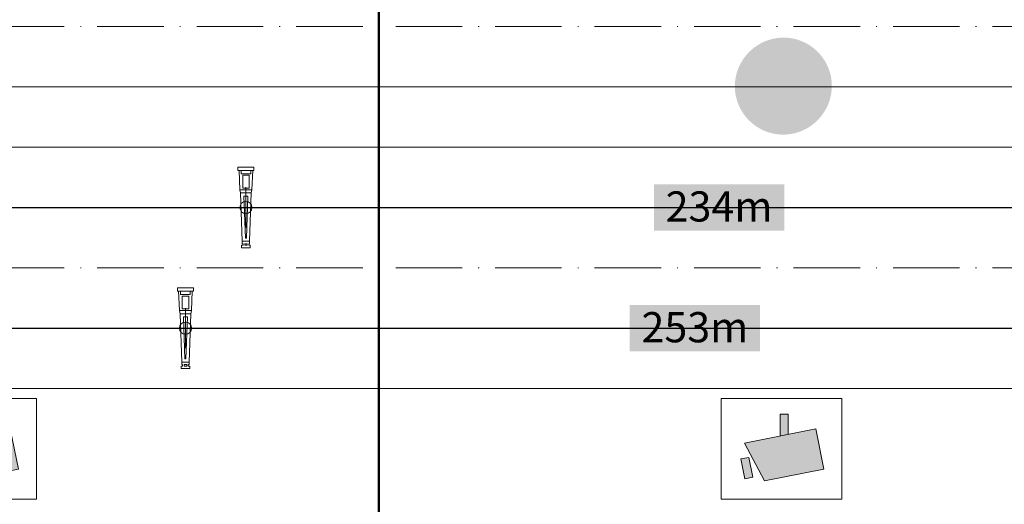
# Model space of a CAD drawing. Units: metres. Extents: x 41085 to 2665767, y 119834 to 1206849.
# Drawn here: x 42505 to 42627, y 119955 to 120015 of the extents above; entities that cross this region are included whole.
import ezdxf

# ---------------------------------------------------------------- set-up
doc = ezdxf.new("R2010")
doc.units = ezdxf.units.M
doc.header["$PDMODE"] = 65
doc.linetypes.add('AUSGEZOGEN', pattern=[0])
doc.linetypes.add('STRICHPUNKT2_S11', pattern=[12.25, 8.25, -2, 0, -2])
for name, color, linetype, lineweight in [('XR$4$Signalisation best.', 7, 'AUSGEZOGEN', 25), ('XR$4$STANDARD_1', 7, 'AUSGEZOGEN', 13), ('XR$4$Vermassung best.Bauwerke', 7, 'AUSGEZOGEN', 18)]:
    doc.layers.add(name, color=color, linetype=linetype, lineweight=lineweight)
doc.styles.add('ARIAL', font='ARIAL.TTF')
doc.dimstyles.new('DIMSTYLE_3', dxfattribs={"dimtxt": 5, "dimasz": 5, "dimexe": 0, "dimexo": 1e-06, "dimgap": 2.5, "dimtad": 2, "dimrnd": 0.005, "dimzin": 4, "dimdsep": 46, "dimtxsty": 'ARIAL', "dimblk1": 'ALL_ML_KREIS', "dimblk2": 'ALL_ML_KREIS', "dimsah": 1, "dimcen": 0, "dimse1": 1, "dimse2": 1, "dimclrd": 7, "dimclre": 7, "dimclrt": 7, "dimadec": 0, "dimazin": 0, "dimtfac": 1, "dimtdec": 0, "dimtix": 1, "dimtmove": 2, "dimatfit": 3, "dimfxl": 0, "dimtzin": 0, "dimlwd": 0, "dimlwe": 13, "dimarcsym": 0})

# ---------------------------------------------------------------- blocks, each defined once
blk = doc.blocks.new('COMPLEXOBJECT_47')
at = {"layer": 'XR$4$STANDARD_1', "linetype": 'AUSGEZOGEN', "lineweight": 5, "true_color": 0x000000, "transparency": 33554687}
for points in [[(-0.33, -1080436.46), (1.67, -1080436.06), (1.67, -1080431.06), (-0.33, -1080431.06)], [(-4.21, -1080447.63), (10.5, -1080444.69), (8.5, -1080434.69), (-9.15, -1080438.22)], [(-9.11, -1080447.08), (-7.15, -1080446.69), (-8.13, -1080441.79), (-10.09, -1080442.18)]]:
    blk.add_hatch(color=18, dxfattribs=at).paths.add_polyline_path(points)
at = {"layer": 'XR$4$STANDARD_1', "color": 7, "linetype": 'AUSGEZOGEN', "lineweight": 5, "transparency": 33554687}
for p, q in [((1.67, -1080431.06), (-0.33, -1080431.06)), ((-0.33, -1080436.46), (-0.33, -1080431.06)), ((1.67, -1080436.06), (1.67, -1080431.06)), ((8.5, -1080434.69), (-9.15, -1080438.22)), ((10.5, -1080444.69), (8.5, -1080434.69)), ((-9.15, -1080438.22), (-4.21, -1080447.63)), ((-8.13, -1080441.79), (-10.09, -1080442.18)), ((-10.09, -1080442.18), (-9.11, -1080447.08)), ((-7.15, -1080446.69), (-8.13, -1080441.79)), ((10.5, -1080444.69), (-4.21, -1080447.63)), ((-7.15, -1080446.69), (-9.11, -1080447.08))]:
    blk.add_line(p, q, dxfattribs=at)
blk.add_lwpolyline([(-15, -1080427.19), (15, -1080427.19), (15, -1080452.19), (-15, -1080452.19), (-15, -1080427.19)], close=True, dxfattribs=at)
blk = doc.blocks.new('COMPLEXOBJECT_41')
at = {"layer": 'XR$4$STANDARD_1', "color": 30, "linetype": 'AUSGEZOGEN', "lineweight": 5, "transparency": 33554687}
for p, q in [((-5, -1080356.3), (-5, -1080354.3)), ((5, -1080354.3), (-5, -1080354.3)), ((5, -1080356.3), (-5, -1080356.3)), ((-3.75, -1080368.3), (-4.25, -1080356.3)), ((3.75, -1080368.3), (4.25, -1080356.3)), ((5, -1080356.3), (5, -1080354.3)), ((-3.75, -1080368.3), (-3.25, -1080370.3)), ((-3.75, -1080368.3), (3.75, -1080368.3)), ((-3.25, -1080370.3), (-2.25, -1080400.3)), ((-3.25, -1080370.3), (3.25, -1080370.3)), ((3.25, -1080370.3), (2.25, -1080400.3)), ((3.75, -1080368.3), (3.25, -1080370.3)), ((-1.18, -1080372.3), (1.18, -1080372.3)), ((-1.18, -1080372.3), (-0.32, -1080398.3)), ((1.18, -1080372.3), (0.32, -1080398.3)), ((-2.25, -1080401.8), (-2.25, -1080400.3)), ((-2.25, -1080400.3), (2.25, -1080400.3)), ((-1.75, -1080401.8), (-2.25, -1080401.8)), ((-1.75, -1080402.8), (-1.75, -1080401.8)), ((-0.32, -1080398.3), (0.32, -1080398.3)), ((1.75, -1080402.8), (1.75, -1080401.8)), ((1.75, -1080401.8), (2.25, -1080401.8)), ((2.25, -1080401.8), (2.25, -1080400.3)), ((-2.75, -1080404.3), (-2.75, -1080402.8)), ((-2.75, -1080402.8), (-1.75, -1080402.8)), ((-2.75, -1080404.3), (2.75, -1080404.3)), ((2.75, -1080402.8), (1.75, -1080402.8)), ((2.75, -1080404.3), (2.75, -1080402.8))]:
    blk.add_line(p, q, dxfattribs=at)
blk.add_lwpolyline([(-3, -1080356.3), (-3, -1080358.3), (3, -1080358.3), (3, -1080356.3)], dxfattribs=at)
for points in [[(2, -1080367.3), (-2, -1080367.3), (-2, -1080359.3), (2, -1080359.3), (2, -1080367.3)], [(-0.75, -1080401.8), (0.75, -1080401.8), (0.75, -1080402.8), (-0.75, -1080402.8), (-0.75, -1080401.8)]]:
    blk.add_lwpolyline(points, close=True, dxfattribs=at)
blk = doc.blocks.new('ALL_ML_KREIS')
at = {"color": 0, "linetype": 'ByBlock', "lineweight": -2}
for p, q in [((0, -0.5), (0, 0.5)), ((-1, 0), (0.5, 0))]:
    blk.add_line(p, q, dxfattribs=at)
blk.add_circle((0, 0), 0.15, dxfattribs=at)
blk = doc.blocks.new('*D312')
at = {"layer": 'DEFPOINTS', "color": 7, "lineweight": 13, "transparency": 33554687}
for p in [(42525.63, 119981.61), (42652.13, 119981.61), (42525.63, 119976.61)]:
    blk.add_point(p, dxfattribs=at)
at = {"layer": 'XR$4$Vermassung best.Bauwerke', "color": 7, "lineweight": -2, "transparency": 33554687}
blk.add_line((42525.63, 119976.61), (42652.13, 119976.61), dxfattribs=at)
at = {"layer": 'XR$4$Vermassung best.Bauwerke', "color": 7, "lineweight": 13, "transparency": 33554687, "xscale": 5, "yscale": 5, "zscale": 5, "rotation": 180}
blk.add_blockref('ALL_ML_KREIS', (42525.63, 119976.61), dxfattribs=at)
at = {"layer": 'XR$4$Vermassung best.Bauwerke', "color": 7, "lineweight": 13, "transparency": 33554687, "xscale": 5, "yscale": 5, "zscale": 5}
blk.add_blockref('ALL_ML_KREIS', (42652.13, 119976.61), dxfattribs=at)
blk = doc.blocks.new('*D314')
at = {"layer": 'DEFPOINTS', "color": 7, "lineweight": 13, "transparency": 33554687}
for p in [(42403.13, 119981.61), (42525.63, 119981.61), (42403.13, 119976.61)]:
    blk.add_point(p, dxfattribs=at)
at = {"layer": 'XR$4$Vermassung best.Bauwerke', "color": 7, "lineweight": -2, "transparency": 33554687}
blk.add_line((42403.13, 119976.61), (42525.63, 119976.61), dxfattribs=at)
at = {"layer": 'XR$4$Vermassung best.Bauwerke', "color": 7, "lineweight": 13, "transparency": 33554687, "xscale": 5, "yscale": 5, "zscale": 5, "rotation": 180}
blk.add_blockref('ALL_ML_KREIS', (42403.13, 119976.61), dxfattribs=at)
at = {"layer": 'XR$4$Vermassung best.Bauwerke', "color": 7, "lineweight": 13, "transparency": 33554687, "xscale": 5, "yscale": 5, "zscale": 5}
blk.add_blockref('ALL_ML_KREIS', (42525.63, 119976.61), dxfattribs=at)
blk = doc.blocks.new('*D315')
at = {"layer": 'DEFPOINTS', "color": 7, "lineweight": 13, "transparency": 33554687}
for p in [(42403.13, 119996.61), (42533.13, 119996.61), (42403.13, 119991.61)]:
    blk.add_point(p, dxfattribs=at)
at = {"layer": 'XR$4$Vermassung best.Bauwerke', "color": 7, "lineweight": -2, "transparency": 33554687}
blk.add_line((42403.13, 119991.61), (42533.13, 119991.61), dxfattribs=at)
at = {"layer": 'XR$4$Vermassung best.Bauwerke', "color": 7, "lineweight": 13, "transparency": 33554687, "xscale": 5, "yscale": 5, "zscale": 5, "rotation": 180}
blk.add_blockref('ALL_ML_KREIS', (42403.13, 119991.61), dxfattribs=at)
at = {"layer": 'XR$4$Vermassung best.Bauwerke', "color": 7, "lineweight": 13, "transparency": 33554687, "xscale": 5, "yscale": 5, "zscale": 5}
blk.add_blockref('ALL_ML_KREIS', (42533.13, 119991.61), dxfattribs=at)
blk = doc.blocks.new('*D316')
at = {"layer": 'DEFPOINTS', "color": 7, "lineweight": 13, "transparency": 33554687}
for p in [(42533.13, 119996.61), (42650.63, 119996.61), (42533.13, 119991.61)]:
    blk.add_point(p, dxfattribs=at)
at = {"layer": 'XR$4$Vermassung best.Bauwerke', "color": 7, "lineweight": -2, "transparency": 33554687}
blk.add_line((42533.13, 119991.61), (42650.63, 119991.61), dxfattribs=at)
at = {"layer": 'XR$4$Vermassung best.Bauwerke', "color": 7, "lineweight": 13, "transparency": 33554687, "xscale": 5, "yscale": 5, "zscale": 5, "rotation": 180}
blk.add_blockref('ALL_ML_KREIS', (42533.13, 119991.61), dxfattribs=at)
at = {"layer": 'XR$4$Vermassung best.Bauwerke', "color": 7, "lineweight": 13, "transparency": 33554687, "xscale": 5, "yscale": 5, "zscale": 5}
blk.add_blockref('ALL_ML_KREIS', (42650.63, 119991.61), dxfattribs=at)

msp = doc.modelspace()

# ---------------------------------------------------------------- hatches: boundary and pattern name
at = {"layer": 'XR$4$Signalisation best.', "transparency": 33554687}
h = msp.add_hatch(color=1, dxfattribs=at)
h.paths.add_polyline_path([(42599.842, 120012.662), (42599.534, 120012.654), (42599.23, 120012.631), (42598.93, 120012.592), (42598.635, 120012.54), (42598.345, 120012.472), (42598.06, 120012.391), (42597.782, 120012.297), (42597.509, 120012.189), (42597.244, 120012.069), (42596.985, 120011.936), (42596.734, 120011.791), (42596.49, 120011.635), (42596.255, 120011.467), (42596.028, 120011.288), (42595.81, 120011.099), (42595.601, 120010.9), (42595.402, 120010.692), (42595.214, 120010.474), (42595.035, 120010.247), (42594.867, 120010.012), (42594.711, 120009.768), (42594.566, 120009.517), (42594.433, 120009.258), (42594.312, 120008.992), (42594.205, 120008.72), (42594.111, 120008.441), (42594.03, 120008.157), (42593.962, 120007.867), (42593.909, 120007.571), (42593.871, 120007.272), (42593.847, 120006.968), (42593.84, 120006.66), (42593.847, 120006.351), (42593.871, 120006.048), (42593.909, 120005.747), (42593.962, 120005.453), (42594.03, 120005.163), (42594.111, 120004.878), (42594.205, 120004.6), (42594.312, 120004.327), (42594.433, 120004.062), (42594.566, 120003.803), (42594.711, 120003.551), (42594.867, 120003.308), (42595.035, 120003.073), (42595.214, 120002.845), (42595.402, 120002.628), (42595.601, 120002.419), (42595.81, 120002.22), (42596.028, 120002.031), (42596.255, 120001.853), (42596.49, 120001.685), (42596.734, 120001.529), (42596.985, 120001.384), (42597.244, 120001.251), (42597.509, 120001.13), (42597.782, 120001.023), (42598.06, 120000.928), (42598.345, 120000.847), (42598.635, 120000.78), (42598.93, 120000.727), (42599.23, 120000.688), (42599.534, 120000.665), (42599.842, 120000.658), (42600.15, 120000.665), (42600.454, 120000.688), (42600.754, 120000.727), (42601.049, 120000.78), (42601.339, 120000.847), (42601.623, 120000.928), (42601.902, 120001.023), (42602.175, 120001.13), (42602.44, 120001.251), (42602.699, 120001.384), (42602.95, 120001.529), (42603.194, 120001.685), (42603.429, 120001.853), (42603.656, 120002.031), (42603.874, 120002.22), (42604.083, 120002.419), (42604.281, 120002.628), (42604.47, 120002.845), (42604.649, 120003.073), (42604.817, 120003.308), (42604.973, 120003.551), (42605.118, 120003.803), (42605.251, 120004.062), (42605.372, 120004.327), (42605.479, 120004.6), (42605.573, 120004.878), (42605.654, 120005.163), (42605.722, 120005.453), (42605.774, 120005.747), (42605.813, 120006.048), (42605.836, 120006.351), (42605.844, 120006.66), (42605.836, 120006.968), (42605.813, 120007.272), (42605.774, 120007.571), (42605.722, 120007.867), (42605.654, 120008.157), (42605.573, 120008.441), (42605.479, 120008.72), (42605.372, 120008.992), (42605.251, 120009.258), (42605.118, 120009.517), (42604.973, 120009.768), (42604.817, 120010.012), (42604.649, 120010.247), (42604.47, 120010.474), (42604.281, 120010.692), (42604.083, 120010.9), (42603.874, 120011.099), (42603.656, 120011.288), (42603.429, 120011.467), (42603.194, 120011.635), (42602.95, 120011.791), (42602.699, 120011.936), (42602.44, 120012.069), (42602.175, 120012.189), (42601.902, 120012.297), (42601.623, 120012.391), (42601.339, 120012.472), (42601.049, 120012.54), (42600.754, 120012.592), (42600.454, 120012.631), (42600.15, 120012.654)])
h.paths.add_polyline_path([(42603.448, 120008.392), (42603.528, 120008.215), (42603.6, 120008.034), (42603.663, 120007.847), (42603.717, 120007.658), (42603.762, 120007.465), (42603.797, 120007.268), (42603.823, 120007.068), (42603.838, 120006.865), (42603.843, 120006.66), (42603.838, 120006.454), (42603.823, 120006.252), (42603.797, 120006.052), (42603.762, 120005.855), (42603.717, 120005.662), (42603.663, 120005.472), (42603.6, 120005.286), (42603.528, 120005.104), (42603.448, 120004.927), (42603.359, 120004.755), (42603.263, 120004.588), (42603.158, 120004.425), (42603.046, 120004.268), (42602.928, 120004.117), (42602.802, 120003.972), (42602.669, 120003.833), (42602.53, 120003.7), (42602.385, 120003.574), (42602.234, 120003.455), (42602.076, 120003.344), (42601.914, 120003.239), (42601.747, 120003.142), (42601.574, 120003.054), (42601.397, 120002.974), (42601.216, 120002.902), (42601.03, 120002.839), (42600.84, 120002.785), (42600.647, 120002.74), (42600.45, 120002.704), (42600.25, 120002.679), (42600.048, 120002.664), (42599.842, 120002.659), (42599.636, 120002.664), (42599.434, 120002.679), (42599.234, 120002.704), (42599.037, 120002.74), (42598.844, 120002.785), (42598.654, 120002.839), (42598.468, 120002.902), (42598.287, 120002.974), (42598.11, 120003.054), (42597.937, 120003.142), (42597.77, 120003.239), (42597.608, 120003.344), (42597.45, 120003.455), (42597.299, 120003.574), (42597.154, 120003.7), (42597.015, 120003.833), (42596.882, 120003.972), (42596.756, 120004.117), (42596.637, 120004.268), (42596.526, 120004.425), (42596.421, 120004.588), (42596.325, 120004.755), (42596.236, 120004.927), (42596.156, 120005.104), (42596.084, 120005.286), (42596.021, 120005.472), (42595.967, 120005.662), (42595.922, 120005.855), (42595.887, 120006.052), (42595.861, 120006.252), (42595.846, 120006.454), (42595.841, 120006.66), (42595.846, 120006.865), (42595.861, 120007.068), (42595.887, 120007.268), (42595.922, 120007.465), (42595.967, 120007.658), (42596.021, 120007.847), (42596.084, 120008.034), (42596.156, 120008.215), (42596.236, 120008.392), (42596.325, 120008.565), (42596.421, 120008.732), (42596.526, 120008.894), (42596.637, 120009.052), (42596.756, 120009.202), (42596.882, 120009.348), (42597.015, 120009.487), (42597.154, 120009.62), (42597.299, 120009.746), (42597.45, 120009.864), (42597.608, 120009.976), (42597.77, 120010.08), (42597.937, 120010.177), (42598.11, 120010.266), (42598.287, 120010.346), (42598.468, 120010.418), (42598.654, 120010.481), (42598.844, 120010.535), (42599.037, 120010.58), (42599.234, 120010.615), (42599.434, 120010.641), (42599.636, 120010.656), (42599.842, 120010.661), (42600.048, 120010.656), (42600.25, 120010.641), (42600.45, 120010.615), (42600.647, 120010.58), (42600.84, 120010.535), (42601.03, 120010.481), (42601.216, 120010.418), (42601.397, 120010.346), (42601.574, 120010.266), (42601.747, 120010.177), (42601.914, 120010.08), (42602.076, 120009.976), (42602.234, 120009.864), (42602.385, 120009.746), (42602.53, 120009.62), (42602.669, 120009.487), (42602.802, 120009.348), (42602.928, 120009.202), (42603.046, 120009.052), (42603.158, 120008.894), (42603.263, 120008.732), (42603.359, 120008.565)], flags=16)
at = {"layer": 'XR$4$Signalisation best.', "linetype": 'AUSGEZOGEN', "lineweight": 13, "transparency": 33554687}
msp.add_hatch(color=7, dxfattribs=at).paths.add_polyline_path([(42605.878, 120006.708), (42605.864, 120007.122), (42605.821, 120007.533), (42605.75, 120007.941), (42605.651, 120008.343), (42605.524, 120008.737), (42605.371, 120009.122), (42605.191, 120009.495), (42604.986, 120009.854), (42604.757, 120010.199), (42604.504, 120010.527), (42604.23, 120010.837), (42603.935, 120011.127), (42603.62, 120011.396), (42603.288, 120011.643), (42602.939, 120011.866), (42602.576, 120012.065), (42602.2, 120012.238), (42601.813, 120012.385), (42601.417, 120012.504), (42601.013, 120012.596), (42600.604, 120012.661), (42600.192, 120012.696), (42599.778, 120012.703), (42599.365, 120012.682), (42598.954, 120012.632), (42598.547, 120012.554), (42598.147, 120012.448), (42597.755, 120012.315), (42597.373, 120012.155), (42597.004, 120011.969), (42596.647, 120011.757), (42596.307, 120011.522), (42595.983, 120011.264), (42595.678, 120010.984), (42595.393, 120010.684), (42595.129, 120010.365), (42594.888, 120010.029), (42594.671, 120009.676), (42594.479, 120009.31), (42594.312, 120008.931), (42594.172, 120008.541), (42594.059, 120008.143), (42593.974, 120007.738), (42593.917, 120007.328), (42593.889, 120006.915), (42593.889, 120006.501), (42593.917, 120006.088), (42593.974, 120005.678), (42594.059, 120005.273), (42594.172, 120004.875), (42594.312, 120004.485), (42594.479, 120004.106), (42594.671, 120003.74), (42594.888, 120003.387), (42595.129, 120003.051), (42595.393, 120002.732), (42595.678, 120002.431), (42595.983, 120002.152), (42596.307, 120001.893), (42596.647, 120001.658), (42597.004, 120001.447), (42597.373, 120001.261), (42597.755, 120001.101), (42598.147, 120000.968), (42598.547, 120000.862), (42598.954, 120000.784), (42599.365, 120000.734), (42599.778, 120000.712), (42600.192, 120000.719), (42600.604, 120000.755), (42601.013, 120000.819), (42601.417, 120000.911), (42601.813, 120001.031), (42602.2, 120001.178), (42602.576, 120001.351), (42602.939, 120001.55), (42603.288, 120001.773), (42603.62, 120002.02), (42603.935, 120002.289), (42604.23, 120002.579), (42604.504, 120002.889), (42604.757, 120003.217), (42604.986, 120003.562), (42605.191, 120003.921), (42605.371, 120004.294), (42605.524, 120004.679), (42605.651, 120005.073), (42605.75, 120005.475), (42605.821, 120005.882), (42605.864, 120006.294)])
at = {"layer": 'XR$4$Signalisation best.', "true_color": 0x000000, "transparency": 33554687}
h = msp.add_hatch(color=18, dxfattribs=at)
h.paths.add_polyline_path([(42598.481, 120008.704), (42598.46, 120008.65), (42598.44, 120008.596), (42598.42, 120008.542), (42598.401, 120008.487), (42598.383, 120008.433), (42598.349, 120008.325), (42598.317, 120008.217), (42598.302, 120008.163), (42598.288, 120008.109), (42598.275, 120008.055), (42598.262, 120008.001), (42598.238, 120007.893), (42598.227, 120007.84), (42598.217, 120007.786), (42598.207, 120007.732), (42598.198, 120007.678), (42598.19, 120007.624), (42598.182, 120007.571), (42598.176, 120007.517), (42598.164, 120007.409), (42598.159, 120007.355), (42598.155, 120007.301), (42598.151, 120007.247), (42598.148, 120007.194), (42598.146, 120007.14), (42598.144, 120007.086), (42598.143, 120007.033), (42598.143, 120006.925), (42598.144, 120006.871), (42598.146, 120006.817), (42598.148, 120006.763), (42598.151, 120006.709), (42598.155, 120006.655), (42598.158, 120006.601), (42598.164, 120006.548), (42598.169, 120006.494), (42598.182, 120006.386), (42598.19, 120006.332), (42598.198, 120006.278), (42598.207, 120006.224), (42598.217, 120006.171), (42598.227, 120006.117), (42598.249, 120006.009), (42598.275, 120005.9), (42598.288, 120005.846), (42598.302, 120005.792), (42598.317, 120005.738), (42598.332, 120005.684), (42598.349, 120005.63), (42598.365, 120005.576), (42598.401, 120005.468), (42598.42, 120005.413), (42598.44, 120005.359), (42598.46, 120005.305), (42598.481, 120005.25), (42598.481, 120005.252), (42598.495, 120005.216), (42598.51, 120005.183), (42598.527, 120005.15), (42598.545, 120005.118), (42598.564, 120005.087), (42598.584, 120005.057), (42598.605, 120005.028), (42598.627, 120004.999), (42598.649, 120004.972), (42598.673, 120004.946), (42598.698, 120004.921), (42598.723, 120004.897), (42598.75, 120004.873), (42598.777, 120004.852), (42598.804, 120004.83), (42598.834, 120004.81), (42598.863, 120004.792), (42598.893, 120004.774), (42598.923, 120004.757), (42598.954, 120004.741), (42598.986, 120004.727), (42599.018, 120004.714), (42599.05, 120004.702), (42599.084, 120004.691), (42599.117, 120004.681), (42599.151, 120004.673), (42599.186, 120004.666), (42599.22, 120004.66), (42599.255, 120004.655), (42599.29, 120004.652), (42599.324, 120004.65), (42599.36, 120004.649), (42599.402, 120004.651), (42599.424, 120004.651), (42599.445, 120004.653), (42599.467, 120004.655), (42599.488, 120004.658), (42599.51, 120004.661), (42599.531, 120004.665), (42599.573, 120004.674), (42599.595, 120004.679), (42599.616, 120004.685), (42599.637, 120004.692), (42599.659, 120004.699), (42599.701, 120004.714), (42599.725, 120004.723), (42599.748, 120004.733), (42599.771, 120004.744), (42599.793, 120004.755), (42599.816, 120004.766), (42599.837, 120004.778), (42599.859, 120004.791), (42599.879, 120004.804), (42599.919, 120004.831), (42599.938, 120004.845), (42599.958, 120004.86), (42599.976, 120004.875), (42599.994, 120004.891), (42600.012, 120004.907), (42600.028, 120004.924), (42600.061, 120004.958), (42600.077, 120004.976), (42600.107, 120005.014), (42600.121, 120005.033), (42600.135, 120005.053), (42600.148, 120005.073), (42600.161, 120005.094), (42600.174, 120005.115), (42600.186, 120005.137), (42600.197, 120005.158), (42600.208, 120005.181), (42600.219, 120005.204), (42600.228, 120005.227), (42600.238, 120005.252), (42600.238, 120005.25), (42600.259, 120005.305), (42600.279, 120005.359), (42600.299, 120005.413), (42600.318, 120005.467), (42600.336, 120005.522), (42600.353, 120005.576), (42600.386, 120005.684), (42600.402, 120005.738), (42600.43, 120005.846), (42600.444, 120005.9), (42600.469, 120006.008), (42600.48, 120006.062), (42600.492, 120006.116), (42600.502, 120006.17), (42600.511, 120006.223), (42600.52, 120006.277), (42600.529, 120006.331), (42600.536, 120006.385), (42600.543, 120006.439), (42600.549, 120006.492), (42600.555, 120006.546), (42600.56, 120006.601), (42600.564, 120006.655), (42600.568, 120006.708), (42600.571, 120006.762), (42600.573, 120006.816), (42600.574, 120006.87), (42600.576, 120006.923), (42600.576, 120007.031), (42600.574, 120007.085), (42600.573, 120007.138), (42600.571, 120007.192), (42600.568, 120007.246), (42600.564, 120007.301), (42600.56, 120007.354), (42600.555, 120007.408), (42600.549, 120007.462), (42600.543, 120007.516), (42600.536, 120007.569), (42600.529, 120007.623), (42600.52, 120007.677), (42600.511, 120007.731), (42600.502, 120007.785), (42600.492, 120007.839), (42600.469, 120007.947), (42600.444, 120008.055), (42600.43, 120008.109), (42600.416, 120008.163), (42600.402, 120008.217), (42600.386, 120008.271), (42600.353, 120008.379), (42600.336, 120008.433), (42600.318, 120008.487), (42600.299, 120008.541), (42600.279, 120008.596), (42600.259, 120008.65), (42600.238, 120008.704), (42600.224, 120008.739), (42600.209, 120008.773), (42600.192, 120008.806), (42600.174, 120008.837), (42600.156, 120008.868), (42600.136, 120008.898), (42600.115, 120008.927), (42600.093, 120008.956), (42600.07, 120008.983), (42600.047, 120009.009), (42600.022, 120009.034), (42599.997, 120009.058), (42599.97, 120009.082), (42599.943, 120009.103), (42599.916, 120009.124), (42599.887, 120009.145), (42599.858, 120009.163), (42599.828, 120009.181), (42599.797, 120009.198), (42599.766, 120009.214), (42599.735, 120009.228), (42599.702, 120009.241), (42599.67, 120009.253), (42599.637, 120009.264), (42599.603, 120009.274), (42599.57, 120009.282), (42599.535, 120009.289), (42599.501, 120009.295), (42599.466, 120009.3), (42599.432, 120009.303), (42599.396, 120009.305), (42599.361, 120009.306), (42599.339, 120009.306), (42599.318, 120009.305), (42599.297, 120009.304), (42599.275, 120009.302), (42599.254, 120009.3), (42599.232, 120009.297), (42599.21, 120009.294), (42599.167, 120009.287), (42599.146, 120009.281), (42599.124, 120009.276), (42599.103, 120009.271), (42599.059, 120009.257), (42599.038, 120009.25), (42599.017, 120009.242), (42598.993, 120009.232), (42598.947, 120009.211), (42598.924, 120009.201), (42598.903, 120009.189), (42598.881, 120009.177), (42598.86, 120009.165), (42598.84, 120009.152), (42598.819, 120009.139), (42598.799, 120009.124), (42598.762, 120009.096), (42598.743, 120009.08), (42598.725, 120009.064), (42598.708, 120009.049), (42598.69, 120009.032), (42598.657, 120008.998), (42598.642, 120008.98), (42598.627, 120008.961), (42598.612, 120008.942), (42598.598, 120008.923), (42598.584, 120008.902), (42598.571, 120008.883), (42598.558, 120008.862), (42598.546, 120008.841), (42598.534, 120008.819), (42598.522, 120008.797), (42598.511, 120008.775), (42598.501, 120008.752), (42598.491, 120008.728)])
h.paths.add_polyline_path([(42599.353, 120008.71), (42599.369, 120008.71), (42599.387, 120008.71), (42599.403, 120008.708), (42599.42, 120008.705), (42599.436, 120008.702), (42599.453, 120008.698), (42599.468, 120008.693), (42599.484, 120008.688), (42599.499, 120008.681), (42599.515, 120008.674), (42599.529, 120008.666), (42599.543, 120008.658), (42599.558, 120008.649), (42599.571, 120008.639), (42599.584, 120008.629), (42599.597, 120008.617), (42599.609, 120008.605), (42599.621, 120008.593), (42599.631, 120008.58), (42599.642, 120008.566), (42599.651, 120008.552), (42599.66, 120008.537), (42599.669, 120008.522), (42599.677, 120008.505), (42599.684, 120008.489), (42599.72, 120008.394), (42599.736, 120008.346), (42599.753, 120008.299), (42599.784, 120008.205), (42599.798, 120008.157), (42599.813, 120008.11), (42599.826, 120008.062), (42599.84, 120008.015), (42599.864, 120007.92), (42599.875, 120007.873), (42599.896, 120007.778), (42599.906, 120007.732), (42599.914, 120007.685), (42599.923, 120007.637), (42599.938, 120007.543), (42599.944, 120007.496), (42599.956, 120007.401), (42599.961, 120007.355), (42599.965, 120007.307), (42599.969, 120007.26), (42599.972, 120007.213), (42599.975, 120007.166), (42599.978, 120007.072), (42599.979, 120007.024), (42599.979, 120006.931), (42599.978, 120006.883), (42599.975, 120006.789), (42599.972, 120006.742), (42599.969, 120006.695), (42599.965, 120006.648), (42599.956, 120006.553), (42599.95, 120006.507), (42599.944, 120006.459), (42599.938, 120006.412), (42599.931, 120006.365), (42599.923, 120006.318), (42599.914, 120006.27), (42599.906, 120006.224), (42599.896, 120006.177), (42599.875, 120006.082), (42599.864, 120006.035), (42599.852, 120005.988), (42599.84, 120005.94), (42599.813, 120005.846), (42599.784, 120005.751), (42599.768, 120005.703), (42599.753, 120005.656), (42599.72, 120005.561), (42599.684, 120005.467), (42599.676, 120005.449), (42599.669, 120005.432), (42599.651, 120005.401), (42599.64, 120005.386), (42599.63, 120005.372), (42599.618, 120005.359), (42599.606, 120005.346), (42599.594, 120005.333), (42599.58, 120005.322), (42599.566, 120005.312), (42599.552, 120005.302), (42599.536, 120005.292), (42599.52, 120005.284), (42599.503, 120005.276), (42599.486, 120005.269), (42599.469, 120005.262), (42599.435, 120005.253), (42599.418, 120005.25), (42599.401, 120005.247), (42599.384, 120005.245), (42599.366, 120005.245), (42599.35, 120005.245), (42599.333, 120005.246), (42599.316, 120005.248), (42599.3, 120005.25), (42599.267, 120005.258), (42599.251, 120005.263), (42599.235, 120005.268), (42599.205, 120005.282), (42599.19, 120005.289), (42599.162, 120005.307), (42599.148, 120005.317), (42599.135, 120005.327), (42599.122, 120005.339), (42599.11, 120005.351), (42599.098, 120005.363), (42599.088, 120005.376), (42599.077, 120005.39), (42599.068, 120005.404), (42599.059, 120005.419), (42599.05, 120005.434), (42599.042, 120005.45), (42599.035, 120005.467), (42598.999, 120005.561), (42598.982, 120005.609), (42598.966, 120005.656), (42598.95, 120005.703), (42598.935, 120005.751), (42598.92, 120005.798), (42598.906, 120005.846), (42598.892, 120005.893), (42598.867, 120005.988), (42598.855, 120006.035), (42598.843, 120006.082), (42598.822, 120006.177), (42598.813, 120006.224), (42598.804, 120006.27), (42598.788, 120006.365), (42598.78, 120006.412), (42598.774, 120006.459), (42598.768, 120006.507), (42598.762, 120006.553), (42598.758, 120006.601), (42598.753, 120006.648), (42598.75, 120006.695), (42598.747, 120006.742), (42598.744, 120006.789), (42598.741, 120006.836), (42598.741, 120006.883), (42598.739, 120006.931), (42598.739, 120007.024), (42598.741, 120007.072), (42598.741, 120007.119), (42598.744, 120007.166), (42598.747, 120007.213), (42598.75, 120007.26), (42598.753, 120007.307), (42598.758, 120007.355), (42598.762, 120007.401), (42598.768, 120007.448), (42598.774, 120007.496), (42598.78, 120007.543), (42598.788, 120007.59), (42598.804, 120007.685), (42598.813, 120007.732), (42598.822, 120007.778), (42598.843, 120007.873), (42598.855, 120007.92), (42598.867, 120007.968), (42598.892, 120008.062), (42598.906, 120008.11), (42598.92, 120008.157), (42598.95, 120008.252), (42598.966, 120008.299), (42598.982, 120008.346), (42598.999, 120008.394), (42599.035, 120008.489), (42599.043, 120008.507), (42599.05, 120008.523), (42599.068, 120008.555), (42599.078, 120008.569), (42599.089, 120008.583), (42599.101, 120008.597), (42599.113, 120008.61), (42599.125, 120008.622), (42599.139, 120008.634), (42599.153, 120008.644), (42599.168, 120008.654), (42599.183, 120008.664), (42599.216, 120008.68), (42599.234, 120008.687), (42599.251, 120008.693), (42599.267, 120008.698), (42599.285, 120008.703), (42599.302, 120008.706), (42599.318, 120008.708), (42599.336, 120008.71)], flags=16)
h = msp.add_hatch(color=18, dxfattribs=at)
h.paths.add_polyline_path([(42601.135, 120008.704), (42601.114, 120008.65), (42601.094, 120008.596), (42601.075, 120008.542), (42601.056, 120008.487), (42601.038, 120008.433), (42601.003, 120008.325), (42600.972, 120008.217), (42600.957, 120008.163), (42600.943, 120008.109), (42600.929, 120008.055), (42600.916, 120008.001), (42600.892, 120007.893), (42600.882, 120007.84), (42600.871, 120007.786), (42600.862, 120007.732), (42600.853, 120007.678), (42600.844, 120007.624), (42600.837, 120007.571), (42600.823, 120007.463), (42600.818, 120007.409), (42600.813, 120007.355), (42600.809, 120007.301), (42600.805, 120007.247), (42600.802, 120007.194), (42600.8, 120007.14), (42600.799, 120007.086), (42600.797, 120007.033), (42600.797, 120006.925), (42600.798, 120006.871), (42600.8, 120006.817), (42600.802, 120006.763), (42600.805, 120006.709), (42600.808, 120006.655), (42600.813, 120006.601), (42600.818, 120006.548), (42600.823, 120006.494), (42600.83, 120006.44), (42600.837, 120006.386), (42600.844, 120006.332), (42600.853, 120006.278), (42600.862, 120006.224), (42600.871, 120006.171), (42600.881, 120006.117), (42600.904, 120006.009), (42600.916, 120005.955), (42600.943, 120005.846), (42600.957, 120005.792), (42600.971, 120005.738), (42600.987, 120005.684), (42601.02, 120005.576), (42601.056, 120005.468), (42601.075, 120005.413), (42601.094, 120005.359), (42601.114, 120005.305), (42601.135, 120005.25), (42601.135, 120005.252), (42601.15, 120005.216), (42601.165, 120005.183), (42601.181, 120005.15), (42601.199, 120005.118), (42601.218, 120005.087), (42601.238, 120005.057), (42601.259, 120005.028), (42601.281, 120004.999), (42601.304, 120004.972), (42601.328, 120004.946), (42601.352, 120004.921), (42601.378, 120004.897), (42601.404, 120004.873), (42601.431, 120004.852), (42601.459, 120004.83), (42601.488, 120004.81), (42601.517, 120004.792), (42601.547, 120004.774), (42601.577, 120004.757), (42601.609, 120004.741), (42601.64, 120004.727), (42601.673, 120004.714), (42601.705, 120004.702), (42601.738, 120004.691), (42601.772, 120004.681), (42601.805, 120004.673), (42601.84, 120004.666), (42601.875, 120004.66), (42601.909, 120004.655), (42601.944, 120004.652), (42601.979, 120004.65), (42602.014, 120004.649), (42602.036, 120004.65), (42602.057, 120004.651), (42602.079, 120004.651), (42602.1, 120004.653), (42602.121, 120004.655), (42602.142, 120004.658), (42602.164, 120004.661), (42602.185, 120004.665), (42602.207, 120004.669), (42602.228, 120004.674), (42602.25, 120004.679), (42602.271, 120004.685), (42602.292, 120004.692), (42602.313, 120004.699), (42602.355, 120004.714), (42602.379, 120004.723), (42602.403, 120004.733), (42602.425, 120004.744), (42602.448, 120004.755), (42602.47, 120004.766), (42602.491, 120004.778), (42602.512, 120004.791), (42602.533, 120004.804), (42602.554, 120004.817), (42602.573, 120004.831), (42602.593, 120004.845), (42602.63, 120004.875), (42602.648, 120004.891), (42602.683, 120004.924), (42602.716, 120004.958), (42602.731, 120004.976), (42602.761, 120005.014), (42602.776, 120005.033), (42602.789, 120005.053), (42602.803, 120005.073), (42602.828, 120005.115), (42602.84, 120005.137), (42602.851, 120005.158), (42602.863, 120005.181), (42602.873, 120005.204), (42602.883, 120005.227), (42602.893, 120005.252), (42602.893, 120005.25), (42602.914, 120005.305), (42602.934, 120005.359), (42602.953, 120005.413), (42602.972, 120005.467), (42602.99, 120005.522), (42603.007, 120005.576), (42603.04, 120005.684), (42603.056, 120005.738), (42603.085, 120005.846), (42603.098, 120005.9), (42603.124, 120006.008), (42603.146, 120006.116), (42603.156, 120006.17), (42603.166, 120006.223), (42603.175, 120006.277), (42603.183, 120006.331), (42603.191, 120006.385), (42603.197, 120006.439), (42603.203, 120006.492), (42603.209, 120006.546), (42603.214, 120006.601), (42603.218, 120006.655), (42603.222, 120006.708), (42603.225, 120006.762), (42603.227, 120006.816), (42603.229, 120006.87), (42603.23, 120006.923), (42603.23, 120007.031), (42603.229, 120007.085), (42603.227, 120007.138), (42603.225, 120007.192), (42603.222, 120007.246), (42603.218, 120007.301), (42603.214, 120007.354), (42603.209, 120007.408), (42603.203, 120007.462), (42603.197, 120007.516), (42603.191, 120007.569), (42603.183, 120007.623), (42603.175, 120007.677), (42603.166, 120007.731), (42603.146, 120007.839), (42603.124, 120007.947), (42603.098, 120008.055), (42603.085, 120008.109), (42603.07, 120008.163), (42603.056, 120008.217), (42603.04, 120008.271), (42603.007, 120008.379), (42602.99, 120008.433), (42602.972, 120008.487), (42602.953, 120008.541), (42602.934, 120008.596), (42602.914, 120008.65), (42602.893, 120008.704), (42602.878, 120008.739), (42602.863, 120008.773), (42602.847, 120008.806), (42602.829, 120008.837), (42602.81, 120008.868), (42602.791, 120008.898), (42602.77, 120008.927), (42602.748, 120008.956), (42602.725, 120008.983), (42602.701, 120009.009), (42602.677, 120009.034), (42602.651, 120009.058), (42602.625, 120009.082), (42602.598, 120009.103), (42602.57, 120009.124), (42602.542, 120009.145), (42602.512, 120009.163), (42602.482, 120009.181), (42602.451, 120009.198), (42602.421, 120009.214), (42602.389, 120009.228), (42602.357, 120009.241), (42602.324, 120009.253), (42602.291, 120009.264), (42602.258, 120009.274), (42602.224, 120009.282), (42602.19, 120009.289), (42602.156, 120009.295), (42602.121, 120009.3), (42602.086, 120009.303), (42602.051, 120009.305), (42602.016, 120009.306), (42601.994, 120009.306), (42601.973, 120009.305), (42601.929, 120009.302), (42601.908, 120009.3), (42601.887, 120009.297), (42601.865, 120009.294), (42601.821, 120009.287), (42601.8, 120009.281), (42601.778, 120009.276), (42601.757, 120009.271), (42601.736, 120009.264), (42601.714, 120009.257), (42601.693, 120009.25), (42601.672, 120009.242), (42601.648, 120009.232), (42601.601, 120009.211), (42601.579, 120009.201), (42601.557, 120009.189), (42601.535, 120009.177), (42601.514, 120009.165), (42601.494, 120009.152), (42601.474, 120009.139), (42601.454, 120009.124), (42601.435, 120009.11), (42601.415, 120009.096), (42601.379, 120009.064), (42601.362, 120009.049), (42601.345, 120009.032), (42601.312, 120008.998), (42601.296, 120008.98), (42601.281, 120008.961), (42601.267, 120008.942), (42601.253, 120008.923), (42601.238, 120008.902), (42601.225, 120008.883), (42601.212, 120008.862), (42601.2, 120008.841), (42601.188, 120008.819), (42601.177, 120008.797), (42601.166, 120008.775), (42601.144, 120008.728)])
h.paths.add_polyline_path([(42601.99, 120008.71), (42602.007, 120008.71), (42602.024, 120008.71), (42602.041, 120008.71), (42602.058, 120008.708), (42602.074, 120008.705), (42602.091, 120008.702), (42602.107, 120008.698), (42602.123, 120008.693), (42602.139, 120008.688), (42602.154, 120008.681), (42602.169, 120008.674), (42602.184, 120008.666), (42602.198, 120008.658), (42602.212, 120008.649), (42602.226, 120008.639), (42602.238, 120008.629), (42602.251, 120008.617), (42602.263, 120008.605), (42602.275, 120008.593), (42602.286, 120008.58), (42602.296, 120008.566), (42602.306, 120008.552), (42602.315, 120008.537), (42602.323, 120008.522), (42602.331, 120008.505), (42602.338, 120008.489), (42602.374, 120008.394), (42602.391, 120008.346), (42602.407, 120008.299), (42602.439, 120008.205), (42602.453, 120008.157), (42602.467, 120008.11), (42602.481, 120008.062), (42602.494, 120008.015), (42602.518, 120007.92), (42602.53, 120007.873), (42602.551, 120007.778), (42602.56, 120007.732), (42602.569, 120007.685), (42602.585, 120007.59), (42602.599, 120007.496), (42602.611, 120007.401), (42602.615, 120007.355), (42602.62, 120007.307), (42602.623, 120007.26), (42602.626, 120007.213), (42602.629, 120007.166), (42602.632, 120007.072), (42602.634, 120006.977), (42602.633, 120006.931), (42602.632, 120006.883), (42602.629, 120006.789), (42602.626, 120006.742), (42602.623, 120006.695), (42602.62, 120006.648), (42602.611, 120006.553), (42602.605, 120006.507), (42602.599, 120006.459), (42602.585, 120006.365), (42602.569, 120006.27), (42602.56, 120006.224), (42602.551, 120006.177), (42602.53, 120006.082), (42602.518, 120006.035), (42602.506, 120005.988), (42602.494, 120005.94), (42602.481, 120005.893), (42602.467, 120005.846), (42602.439, 120005.751), (42602.423, 120005.703), (42602.407, 120005.656), (42602.374, 120005.561), (42602.338, 120005.467), (42602.331, 120005.449), (42602.323, 120005.432), (42602.305, 120005.401), (42602.295, 120005.386), (42602.284, 120005.372), (42602.273, 120005.359), (42602.261, 120005.346), (42602.248, 120005.333), (42602.235, 120005.322), (42602.22, 120005.312), (42602.205, 120005.302), (42602.19, 120005.292), (42602.174, 120005.284), (42602.157, 120005.276), (42602.123, 120005.262), (42602.106, 120005.258), (42602.089, 120005.253), (42602.072, 120005.25), (42602.055, 120005.247), (42602.038, 120005.245), (42602.021, 120005.245), (42602.004, 120005.245), (42601.987, 120005.246), (42601.971, 120005.248), (42601.954, 120005.25), (42601.921, 120005.258), (42601.905, 120005.263), (42601.89, 120005.268), (42601.875, 120005.275), (42601.859, 120005.282), (42601.845, 120005.289), (42601.829, 120005.298), (42601.816, 120005.307), (42601.802, 120005.317), (42601.789, 120005.327), (42601.777, 120005.339), (42601.765, 120005.351), (42601.753, 120005.363), (42601.742, 120005.376), (42601.732, 120005.39), (42601.722, 120005.404), (42601.713, 120005.419), (42601.704, 120005.434), (42601.697, 120005.45), (42601.69, 120005.467), (42601.654, 120005.561), (42601.637, 120005.609), (42601.62, 120005.656), (42601.604, 120005.703), (42601.589, 120005.751), (42601.574, 120005.798), (42601.56, 120005.846), (42601.547, 120005.893), (42601.521, 120005.988), (42601.509, 120006.035), (42601.498, 120006.082), (42601.477, 120006.177), (42601.468, 120006.224), (42601.459, 120006.27), (42601.45, 120006.318), (42601.435, 120006.412), (42601.428, 120006.459), (42601.422, 120006.507), (42601.417, 120006.553), (42601.408, 120006.648), (42601.404, 120006.695), (42601.4, 120006.742), (42601.396, 120006.836), (42601.394, 120006.883), (42601.394, 120006.931), (42601.394, 120007.024), (42601.394, 120007.072), (42601.396, 120007.119), (42601.398, 120007.166), (42601.4, 120007.213), (42601.408, 120007.307), (42601.412, 120007.355), (42601.417, 120007.401), (42601.422, 120007.448), (42601.428, 120007.496), (42601.435, 120007.543), (42601.45, 120007.637), (42601.468, 120007.732), (42601.477, 120007.778), (42601.498, 120007.873), (42601.509, 120007.92), (42601.521, 120007.968), (42601.547, 120008.062), (42601.56, 120008.11), (42601.574, 120008.157), (42601.604, 120008.252), (42601.62, 120008.299), (42601.637, 120008.346), (42601.654, 120008.394), (42601.69, 120008.489), (42601.697, 120008.507), (42601.705, 120008.523), (42601.723, 120008.555), (42601.733, 120008.569), (42601.744, 120008.583), (42601.755, 120008.597), (42601.767, 120008.61), (42601.78, 120008.622), (42601.793, 120008.634), (42601.808, 120008.644), (42601.823, 120008.654), (42601.838, 120008.664), (42601.854, 120008.672), (42601.871, 120008.68), (42601.888, 120008.687), (42601.905, 120008.693), (42601.922, 120008.698), (42601.939, 120008.703), (42601.956, 120008.706), (42601.973, 120008.708)], flags=16)
for points in [[(42597.87, 120009.186), (42597.266, 120009.186), (42597.25, 120009.156), (42597.232, 120009.121), (42597.212, 120009.086), (42597.194, 120009.052), (42597.173, 120009.019), (42597.153, 120008.986), (42597.133, 120008.953), (42597.091, 120008.89), (42597.068, 120008.86), (42597.046, 120008.83), (42597.024, 120008.8), (42597.001, 120008.77), (42596.953, 120008.713), (42596.903, 120008.658), (42596.878, 120008.631), (42596.851, 120008.605), (42596.824, 120008.578), (42596.797, 120008.553), (42596.77, 120008.527), (42596.742, 120008.502), (42596.713, 120008.478), (42596.683, 120008.454), (42596.653, 120008.43), (42596.592, 120008.383), (42596.56, 120008.36), (42596.528, 120008.337), (42596.495, 120008.316), (42596.461, 120008.293), (42596.788, 120007.799), (42597.282, 120008.143), (42597.282, 120004.77), (42597.87, 120004.77)], [(42597.268, 120009.191), (42597.266, 120009.186), (42597.269, 120009.191)]]:
    msp.add_hatch(color=18, dxfattribs=at).paths.add_polyline_path(points)
at = {"layer": 'XR$4$STANDARD_1', "linetype": 'AUSGEZOGEN', "lineweight": 100, "true_color": 0x2d8600, "transparency": 33554687}
for points in [[(42583.784, 119988.737), (42599.967, 119988.737), (42599.967, 119994.474), (42583.784, 119994.474)], [(42580.784, 119973.737), (42596.967, 119973.737), (42596.967, 119979.474), (42580.784, 119979.474)]]:
    msp.add_hatch(color=86, dxfattribs=at).paths.add_polyline_path(points)

# ---------------------------------------------------------------- linework, layer by layer
at = {"layer": 'XR$4$STANDARD_1', "color": 7, "linetype": 'AUSGEZOGEN', "lineweight": 50, "transparency": 33554687}
msp.add_line((42549.626, 121527.756), (42549.626, 119834.106), dxfattribs=at)
at = {"layer": 'XR$4$STANDARD_1', "color": 7, "linetype": 'STRICHPUNKT2_S11', "lineweight": 18, "transparency": 33554687}
for p, q in [((41489.626, 120014.106), (43649.626, 120014.106)), ((41489.626, 119984.106), (43649.626, 119984.106))]:
    msp.add_line(p, q, dxfattribs=at)
at = {"layer": 'XR$4$STANDARD_1', "color": 1, "linetype": 'AUSGEZOGEN', "lineweight": 18, "transparency": 33554687}
msp.add_line((41785.891, 120006.606), (43579.626, 120006.606), dxfattribs=at)
at = {"layer": 'XR$4$STANDARD_1', "color": 7, "linetype": 'AUSGEZOGEN', "lineweight": 18, "transparency": 33554687}
for p, q in [((43649.626, 119999.106), (41109.626, 119999.106)), ((43649.626, 119969.106), (41109.626, 119969.106))]:
    msp.add_line(p, q, dxfattribs=at)

# ---------------------------------------------------------------- block references
at = {"layer": 'XR$4$STANDARD_1', "color": 30, "linetype": 'AUSGEZOGEN', "lineweight": 5, "transparency": 33554687, "xscale": 0.2, "yscale": 0.2}
for p in [(42533.126, 336067.465), (42525.626, 336052.465)]:
    msp.add_blockref('COMPLEXOBJECT_41', p, dxfattribs=at)
at = {"layer": 'XR$4$STANDARD_1', "color": 7, "linetype": 'AUSGEZOGEN', "lineweight": 5, "transparency": 33554687, "xscale": 0.5, "yscale": 0.5}
for p in [(42499.626, 660181.451), (42599.626, 660181.451)]:
    msp.add_blockref('COMPLEXOBJECT_47', p, dxfattribs=at)

# ---------------------------------------------------------------- texts
at = {"layer": 'XR$4$STANDARD_1', "color": 7, "linetype": 'AUSGEZOGEN', "lineweight": 13, "transparency": 33554687, "char_height": 3.75, "width": 15.0682, "attachment_point": 5, "style": 'ARIAL'}
for s, insert in [('\\W1.00;234m', (42591.876, 119991.731)), ('\\W1.00;253m', (42588.876, 119976.731))]:
    msp.add_mtext(s, dxfattribs=dict(at, insert=insert))

# ---------------------------------------------------------------- dimensions: what is measured, and where the dimension line sits
at = {"layer": 'XR$4$Vermassung best.Bauwerke', "color": 7, "lineweight": 13, "transparency": 33554687}
for base, p1, p2, picture, middle in [((42533.126, 119991.606), (42403.126, 119996.606), (42533.126, 119996.606), '*D315', (42468.126, 119994.106)), ((42650.626, 119991.606), (42533.126, 119996.606), (42650.626, 119996.606), '*D316', (42591.876, 119994.106)), ((42525.626, 119976.606), (42403.126, 119981.606), (42525.626, 119981.606), '*D314', (42464.376, 119979.106)), ((42652.126, 119976.606), (42525.626, 119981.606), (42652.126, 119981.606), '*D312', (42588.876, 119979.106))]:
    dim = msp.add_linear_dim(base=base, p1=p1, p2=p2, dimstyle='DIMSTYLE_3', override={"dimpost": '<>', "dimclrd": 7, "dimclre": 7, "dimclrt": 7, "dimlwd": 0, "dimlwe": 13}, dxfattribs=at)
    dim.commit()
    dim.dimension.update_dxf_attribs({"geometry": picture, "text_midpoint": middle, "dimtype": 160})

doc.saveas('drawing.dxf')
